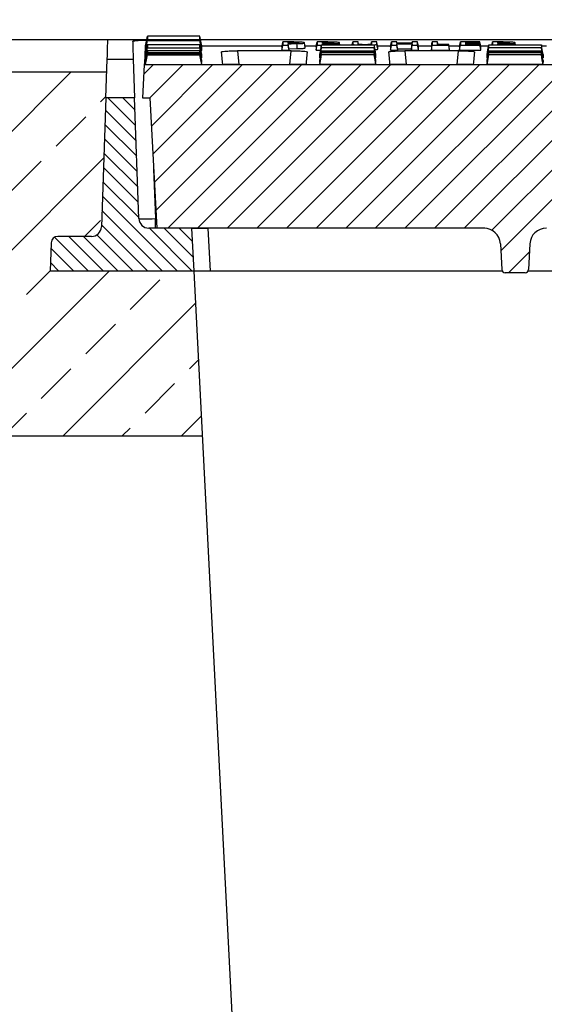
# Model space of a CAD drawing. Units: millimetres. Extents: x -3869 to -976, y 29463 to 31661.
# Drawn here: x -2121 to -1962, y 31155 to 31454 of the extents above; entities that cross this region are included whole.
import ezdxf

# ---------------------------------------------------------------- set-up
doc = ezdxf.new("R2010")
doc.units = ezdxf.units.MM
doc.layers.add('Bauteil', color=7, linetype='Continuous')
doc.layers.add('Bemaßung', color=7, linetype='Continuous')
doc.styles.add('Schlitzrinne Textstile', font='arial.ttf')
doc.dimstyles.new('Schlitzrinne Bemaßung', dxfattribs={"dimtxt": 35, "dimasz": 35, "dimexe": 20, "dimexo": 20, "dimgap": 0.09, "dimtad": 0, "dimtih": 1, "dimtoh": 1, "dimdec": 0, "dimlfac": 0.1, "dimzin": 0, "dimdsep": 46, "dimtxsty": 'Schlitzrinne Textstile', "dimblk": 'OBLIQUE', "dimblk1": 'OBLIQUE', "dimblk2": 'OBLIQUE', "dimcen": 0.09, "dimadec": 0, "dimazin": 0, "dimtfac": 1, "dimtdec": 4, "dimtofl": 0, "dimtmove": 0, "dimatfit": 3, "dimldrblk": 'OBLIQUE', "dimfxl": 1, "dimtolj": 1, "dimtzin": 0, "dimlwd": -1, "dimlwe": -1, "dimarcsym": 0})

# ---------------------------------------------------------------- blocks, each defined once
blk = doc.blocks.new('_Oblique')
at = {"color": 0, "linetype": 'ByBlock', "lineweight": -2}
blk.add_line((-0.5, -0.5), (0.5, 0.5), dxfattribs=at)
blk = doc.blocks.new('*D81')
at = {"layer": 'Bemaßung', "color": 0, "transparency": 16777216}
for p, q in [((-2343.95, 31457.52), (-2343.95, 31541.94)), ((-1343.95, 31457.52), (-1343.95, 31541.94)), ((-2343.95, 31521.94), (-1881, 31521.94)), ((-1343.95, 31521.94), (-1806.9, 31521.94))]:
    blk.add_line(p, q, dxfattribs=at)
at = {"layer": 'Defpoints', "color": 0, "transparency": 16777216}
for p in [(-1343.95, 31521.94), (-2343.95, 31437.52), (-1343.95, 31437.52)]:
    blk.add_point(p, dxfattribs=at)
at = {"layer": 'Bemaßung', "color": 0, "transparency": 16777216, "xscale": 35, "yscale": 35, "zscale": 35, "rotation": 180}
blk.add_blockref('_Oblique', (-2343.95, 31521.94), dxfattribs=at)
at = {"layer": 'Bemaßung', "color": 0, "transparency": 16777216, "xscale": 35, "yscale": 35, "zscale": 35}
blk.add_blockref('_Oblique', (-1343.95, 31521.94), dxfattribs=at)
at = {"layer": 'Bemaßung', "color": 0, "transparency": 16777216, "insert": (-1843.95, 31521.94), "char_height": 35, "attachment_point": 5, "style": 'Schlitzrinne Textstile'}
blk.add_mtext('\\A1;100', dxfattribs=at)

msp = doc.modelspace()

# ---------------------------------------------------------------- hatches: boundary and pattern name
at = {"layer": 'Bauteil', "linetype": 'Continuous'}
h = msp.add_hatch(dxfattribs=at)
h.set_pattern_fill('ANSI33', color=256, scale=4, style=0)
h.set_pattern_definition([(45, (-5742.178, 29022.056), (-17.96051, 17.96051), []), (45, (-5724.218, 29022.056), (-17.96051, 17.96051), [12.7, -6.35])])
h.paths.add_polyline_path([(-1343.95, 31327.52), (-1343.95, 31375.17), (-1343.95, 31437.8), (-1593.62, 31437.8), (-1591.98, 31390.91), (-1591.98, 31390.91, 0.404026), (-1588.98, 31388.02), (-1588.98, 31388.02), (-1578.76, 31388.02), (-1578.76, 31388.02, -0.404026), (-1576.76, 31386.09), (-1576.76, 31386.09), (-1576.46, 31377.52), (-1619.96, 31377.52), (-1622.42, 31327.52)])
h.paths.add_polyline_path([(-1343.95, 31375.17), (-1343.95, 31327.52), (-1324.95, 31327.52), (-1324.95, 31367.32), (-1324.95, 31372.52)])
h.paths.add_polyline_path([(-1298.95, 31327.52), (-1298.95, 31362.52), (-1324.95, 31367.32), (-1324.95, 31327.52)])
h.paths.add_polyline_path([(-2298.95, 31372.52), (-2298.95, 31327.52), (-2065.5, 31327.63), (-2067.95, 31377.52), (-2067.96, 31377.52), (-2111.46, 31377.52), (-2111.16, 31386.09), (-2111.16, 31386.09, -0.404026), (-2109.16, 31388.02), (-2109.16, 31388.02), (-2098.93, 31388.02), (-2098.93, 31388.02, 0.404025), (-2095.93, 31390.91), (-2095.93, 31390.91), (-2094.3, 31437.8), (-2343.95, 31437.52), (-2343.95, 31380.02)])
at = {"layer": 'Bauteil', "linetype": 'Continuous', "lineweight": 18}
h = msp.add_hatch(dxfattribs=at)
h.set_pattern_fill('ANSI31', color=0, scale=2, style=0)
h.set_pattern_definition([(45, (-4687.3597, 28365.8756), (-4.490128, 4.490128), [])])
edge = h.paths.add_edge_path(flags=0)
edge.add_arc((-1771.04, 31378.02), 1, 183, 270)
edge.add_line((-1771.04, 31377.02), (-1764.94, 31377.02))
edge.add_arc((-1764.94, 31378.02), 1, 270, 357)
edge.add_line((-1763.94, 31377.97), (-1763.53, 31385.79))
edge.add_arc((-1758.54, 31385.53), 5, 90, 177, ccw=False)
edge.add_line((-1758.54, 31390.53), (-1726.79, 31390.53))
edge.add_arc((-1726.79, 31385.53), 5, 3, 90, ccw=False)
edge.add_line((-1721.8, 31385.79), (-1721.39, 31377.97))
edge.add_arc((-1720.39, 31378.02), 1, 183, 270)
edge.add_line((-1720.39, 31377.02), (-1714.29, 31377.02))
edge.add_arc((-1714.29, 31378.02), 1, 270, 357)
edge.add_line((-1713.29, 31377.97), (-1712.88, 31385.79))
edge.add_arc((-1707.89, 31385.53), 5, 90, 177, ccw=False)
edge.add_line((-1707.89, 31390.53), (-1608.76, 31390.53))
edge.add_line((-1608.76, 31390.53), (-1606.69, 31430.02))
edge.add_line((-1606.69, 31430.02), (-1604.46, 31430.02))
edge.add_line((-1604.46, 31430.02), (-1604.98, 31440.02))
edge.add_line((-1604.98, 31440.02), (-2082.93, 31440.02))
edge.add_line((-2082.93, 31440.02), (-2083.46, 31430.02))
edge.add_line((-2083.46, 31430.02), (-2081.23, 31430.02))
edge.add_line((-2081.23, 31430.02), (-2079.16, 31390.53))
edge.add_line((-2079.16, 31390.53), (-1980.03, 31390.53))
edge.add_arc((-1980.03, 31385.53), 5, 3, 90, ccw=False)
edge.add_line((-1975.03, 31385.79), (-1974.62, 31377.97))
edge.add_arc((-1973.62, 31378.02), 1, 183, 270)
edge.add_line((-1973.62, 31377.02), (-1967.52, 31377.02))
edge.add_arc((-1967.52, 31378.02), 1, 270, 357)
edge.add_line((-1966.52, 31377.97), (-1966.11, 31385.79))
edge.add_arc((-1961.12, 31385.53), 5, 90, 177, ccw=False)
edge.add_line((-1961.12, 31390.53), (-1929.38, 31390.53))
edge.add_arc((-1929.38, 31385.53), 5, 3, 90, ccw=False)
edge.add_line((-1924.38, 31385.79), (-1923.97, 31377.97))
edge.add_arc((-1922.97, 31378.02), 1, 183, 270)
edge.add_line((-1922.97, 31377.02), (-1916.87, 31377.02))
edge.add_arc((-1916.87, 31378.02), 1, 270, 357)
edge.add_line((-1915.87, 31377.97), (-1915.46, 31385.79))
edge.add_arc((-1910.47, 31385.53), 5, 90, 177, ccw=False)
edge.add_line((-1910.47, 31390.53), (-1880.47, 31390.53))
edge.add_arc((-1880.47, 31385.53), 5, 3, 90, ccw=False)
edge.add_line((-1875.47, 31385.79), (-1874.33, 31363.97))
edge.add_arc((-1873.33, 31364.02), 1, 183, 270)
edge.add_line((-1873.33, 31363.02), (-1865.23, 31363.02))
edge.add_arc((-1865.23, 31364.02), 1, 270, 357)
edge.add_line((-1864.23, 31363.97), (-1863.09, 31385.79))
edge.add_arc((-1858.09, 31385.53), 5, 90, 177, ccw=False)
edge.add_line((-1858.09, 31390.53), (-1829.82, 31390.53))
edge.add_arc((-1829.82, 31385.53), 5, 3, 90, ccw=False)
edge.add_line((-1824.83, 31385.79), (-1823.68, 31363.97))
edge.add_arc((-1822.69, 31364.02), 1, 183, 270)
edge.add_line((-1822.69, 31363.02), (-1814.58, 31363.02))
edge.add_arc((-1814.58, 31364.02), 1, 270, 357)
edge.add_line((-1813.59, 31363.97), (-1812.44, 31385.79))
edge.add_arc((-1807.45, 31385.53), 5, 90, 177, ccw=False)
edge.add_line((-1807.45, 31390.53), (-1777.44, 31390.53))
edge.add_arc((-1777.44, 31385.53), 5, 3, 90, ccw=False)
edge.add_line((-1772.45, 31385.79), (-1772.04, 31377.97))
h = msp.add_hatch(dxfattribs=at)
h.set_pattern_fill('ANSI31', color=0, angle=90, style=0)
h.set_pattern_definition([(135, (-4687.3597, 28365.8756), (-2.245064, -2.245064), [])])
edge = h.paths.add_edge_path(flags=0)
edge.add_arc((-2109.16, 31386.02), 2, 90, 178)
edge.add_line((-2111.16, 31386.09), (-2111.46, 31377.52))
edge.add_line((-2111.46, 31377.52), (-2067.96, 31377.52))
edge.add_line((-2067.96, 31377.52), (-2068.64, 31390.52))
edge.add_line((-2068.64, 31390.52), (-2081.57, 31390.52))
edge.add_arc((-2081.57, 31393.52), 3, 182, 270, ccw=False)
edge.add_line((-2084.57, 31393.41), (-2085.85, 31430.02))
edge.add_line((-2085.85, 31430.02), (-2094.57, 31430.02))
edge.add_line((-2094.57, 31430.02), (-2095.93, 31390.91))
edge.add_arc((-2098.93, 31391.02), 3, 270, 358, ccw=False)
edge.add_line((-2098.93, 31388.02), (-2109.16, 31388.02))

# ---------------------------------------------------------------- linework, layer by layer
at = {"layer": 'Bauteil'}
for p, q in [((-1353.95, 31447.52), (-2333.95, 31447.52)), ((-2094.3, 31437.8), (-2343.95, 31437.8)), ((-2067.96, 31377.52), (-2049.93, 31027.52)), ((-2065.49, 31327.52), (-2298.95, 31327.52))]:
    msp.add_line(p, q, dxfattribs=at)
at = {"layer": 'Bauteil', "color": 0, "linetype": 'Continuous', "lineweight": 25}
for p, q in [((-2082.21, 31447.52), (-2093.96, 31447.52)), ((-2082.53, 31444.35), (-2082, 31447.39)), ((-1877.46, 31447.52), (-2065.85, 31447.52)), ((-2038.39, 31446.53), (-2038.39, 31446.78)), ((-2036.76, 31446.55), (-2036.74, 31446.76)), ((-2018.16, 31446.91), (-2019.78, 31446.91)), ((-2018.03, 31446.2), (-2018.16, 31446.91)), ((-2014.22, 31446.2), (-2014.09, 31446.91)), ((-2008.31, 31445.44), (-2008.05, 31446.91)), ((-2006.35, 31446.53), (-2006.42, 31446.91)), ((-2001.81, 31446.53), (-2001.74, 31446.91)), ((-1995.96, 31445.44), (-1995.69, 31446.91)), ((-1987.45, 31445.44), (-1987.18, 31446.91)), ((-1985.52, 31446.54), (-1985.56, 31446.78)), ((-2082.63, 31445.75), (-2082.53, 31445.75)), ((-2082.53, 31445.73), (-2082.53, 31444.35)), ((-2082.53, 31444.35), (-2082.31, 31444.35)), ((-2082.53, 31441.26), (-2082, 31444.24)), ((-2065.76, 31444.35), (-2065.53, 31444.35)), ((-2065.54, 31445.75), (-2041.16, 31445.75)), ((-2065.53, 31444.35), (-2065.53, 31445.73)), ((-2038.42, 31444.25), (-2054.64, 31444.25)), ((-2054.64, 31444.25), (-2054.27, 31440.06)), ((-2041.22, 31445.44), (-2041.22, 31444.47)), ((-2041.22, 31444.47), (-2039.06, 31444.47)), ((-2039.06, 31444.88), (-2036.62, 31444.89)), ((-2039.06, 31444.47), (-2039.06, 31444.88)), ((-2038.79, 31440.06), (-2038.42, 31444.25)), ((-2034.25, 31445.75), (-2030.81, 31445.75)), ((-2030.86, 31445.44), (-2030.86, 31444.47)), ((-2030.86, 31444.47), (-2029.48, 31444.47)), ((-2030.6, 31445.99), (-2029.21, 31445.99)), ((-2028.91, 31446.05), (-2028.97, 31446.4)), ((-2027.85, 31446.05), (-2027.82, 31446.4)), ((-2023.64, 31446.05), (-2023.74, 31446.65)), ((-2019.84, 31446.05), (-2019.78, 31446.35)), ((-2012.26, 31445.75), (-2008.25, 31445.75)), ((-2012.2, 31444.85), (-2012.2, 31445.44)), ((-2008.31, 31445.44), (-2008.31, 31444.47)), ((-2008.31, 31444.47), (-2006.16, 31444.47)), ((-2006.16, 31444.47), (-2006.16, 31444.88)), ((-2006.16, 31444.88), (-2002, 31444.88)), ((-1987.78, 31444.25), (-2004, 31444.25)), ((-2004, 31444.25), (-2003.63, 31440.06)), ((-2002, 31444.47), (-2001.74, 31445.99)), ((-2002, 31444.88), (-2002, 31444.47)), ((-2002, 31444.47), (-1999.85, 31444.47)), ((-1999.9, 31445.75), (-1995.9, 31445.75)), ((-1999.85, 31444.47), (-1999.85, 31445.44)), ((-1995.96, 31445.44), (-1995.96, 31444.47)), ((-1995.96, 31444.47), (-1990.42, 31444.47)), ((-1990.42, 31444.64), (-1990.68, 31446.12)), ((-1990.62, 31445.75), (-1987.39, 31445.75)), ((-1990.42, 31444.47), (-1990.42, 31444.64)), ((-1988.15, 31440.06), (-1987.78, 31444.25)), ((-1987.45, 31445.44), (-1987.45, 31444.47)), ((-1987.45, 31444.47), (-1980.99, 31444.47)), ((-1985.51, 31446.12), (-1985.56, 31446.41)), ((-1980.99, 31445.07), (-1981.25, 31446.54)), ((-1980.99, 31444.89), (-1981.25, 31446.41)), ((-1981.04, 31445.75), (-1978.6, 31445.75)), ((-1980.99, 31445.26), (-1980.99, 31445.44)), ((-1980.99, 31444.89), (-1980.99, 31445.07)), ((-1980.99, 31444.47), (-1980.99, 31444.64)), ((-1975.76, 31446.05), (-1975.82, 31446.4)), ((-1974.7, 31446.05), (-1974.66, 31446.4)), ((-1970.48, 31446.05), (-1970.59, 31446.65)), ((-1962.55, 31445.75), (-1961.1, 31445.75)), ((-2094.57, 31430.02), (-2094.16, 31441.75)), ((-2094.16, 31441.75), (-2086.26, 31441.75)), ((-2086.26, 31441.75), (-2085.85, 31430.02)), ((-2082.53, 31443.08), (-2082.53, 31442.1)), ((-2082.53, 31441.26), (-2082.53, 31440.67)), ((-2065.53, 31442.1), (-2065.53, 31443.08)), ((-2065.53, 31440.67), (-2065.53, 31441.26)), ((-2029.73, 31440.67), (-2029.2, 31443.68)), ((-2029.73, 31443.02), (-2029.73, 31443.08)), ((-2029.73, 31440.05), (-2029.2, 31443.05)), ((-2029.73, 31442.15), (-2029.73, 31443.02)), ((-2029.73, 31442.1), (-2029.73, 31442.15)), ((-2029.73, 31441.22), (-2029.73, 31441.26)), ((-2029.73, 31440.69), (-2029.73, 31441.22)), ((-2012.73, 31443.02), (-2012.73, 31443.08)), ((-2012.73, 31442.15), (-2012.73, 31443.02)), ((-2012.73, 31442.1), (-2012.73, 31442.15)), ((-2012.73, 31441.22), (-2012.73, 31441.26)), ((-2012.73, 31440.69), (-2012.73, 31441.22)), ((-1979.08, 31440.67), (-1978.55, 31443.68)), ((-1979.08, 31442.1), (-1979.08, 31443.08)), ((-1979.08, 31440.05), (-1978.55, 31443.05)), ((-1979.08, 31440.67), (-1979.08, 31441.26)), ((-1962.08, 31443.08), (-1962.08, 31442.1)), ((-1962.08, 31441.26), (-1962.08, 31440.67)), ((-2082.93, 31440.02), (-2083.46, 31430.02)), ((-1604.98, 31440.02), (-2082.93, 31440.02)), ((-2082.53, 31440.24), (-2082.53, 31440.05)), ((-2082.53, 31440.05), (-2065.53, 31440.05)), ((-2065.53, 31440.05), (-2065.53, 31440.24)), ((-2054.27, 31440.06), (-2038.79, 31440.06)), ((-2029.73, 31440.67), (-2029.73, 31440.69)), ((-2029.73, 31440.23), (-2029.73, 31440.24)), ((-2029.73, 31440.05), (-2029.73, 31440.23)), ((-2029.73, 31440.05), (-2029.73, 31440.05)), ((-2026.65, 31440.05), (-2029.73, 31440.05)), ((-2015.8, 31440.05), (-2026.65, 31440.05)), ((-2012.73, 31440.05), (-2015.8, 31440.05)), ((-2012.73, 31440.67), (-2012.73, 31440.69)), ((-2012.73, 31440.23), (-2012.73, 31440.24)), ((-2012.73, 31440.05), (-2012.73, 31440.23)), ((-2012.73, 31440.05), (-2012.73, 31440.05)), ((-2003.63, 31440.06), (-1988.15, 31440.06)), ((-1979.08, 31440.05), (-1979.08, 31440.24)), ((-1962.08, 31440.05), (-1979.08, 31440.05)), ((-1962.08, 31440.24), (-1962.08, 31440.05)), ((-2094.57, 31430.02), (-2095.93, 31390.91)), ((-2085.85, 31430.02), (-2094.57, 31430.02)), ((-2084.57, 31393.41), (-2085.85, 31430.02)), ((-2083.46, 31430.02), (-2081.23, 31430.02)), ((-2081.23, 31430.02), (-2079.16, 31390.53)), ((-2080.09, 31408.43), (-2079.57, 31393.41)), ((-2079.57, 31390.52), (-2079.57, 31393.41)), ((-2079.57, 31393.41), (-2079.31, 31393.41)), ((-2068.64, 31390.52), (-2081.57, 31390.52)), ((-1980.03, 31390.53), (-2079.16, 31390.53)), ((-2068.64, 31390.52), (-2067.96, 31377.52)), ((-2068.64, 31390.52), (-2063.65, 31390.52)), ((-2063.65, 31390.52), (-2062.96, 31377.52)), ((-1979.74, 31390.52), (-2063.65, 31390.52)), ((-2098.93, 31388.02), (-2109.16, 31388.02)), ((-2111.16, 31386.09), (-2111.46, 31377.52)), ((-1975.03, 31385.79), (-1974.62, 31377.97)), ((-1966.11, 31385.79), (-1966.52, 31377.97)), ((-2067.96, 31377.52), (-2111.46, 31377.52)), ((-2062.96, 31377.52), (-2067.96, 31377.52)), ((-1974.49, 31377.52), (-2062.96, 31377.52)), ((-1967.52, 31377.02), (-1973.62, 31377.02)), ((-1923.84, 31377.52), (-1966.66, 31377.52))]:
    msp.add_line(p, q, dxfattribs=at)
at = {"layer": 'Bauteil', "color": 0, "linetype": 'Continuous', "lineweight": 25, "flags": 128}
for points in [[(-2094.16, 31441.75), (-2094.12, 31442.81), (-2094.05, 31444.74), (-2093.96, 31447.52)], [(-2086.44, 31447.08), (-2086.35, 31444.52), (-2086.29, 31442.74), (-2086.26, 31441.75)], [(-2082.53, 31445.73), (-2082.27, 31447.2), (-2082, 31448.68)], [(-2065.53, 31445.73), (-2065.8, 31447.2), (-2066.06, 31448.68)], [(-2065.53, 31444.35), (-2065.8, 31445.87), (-2066.06, 31447.39)], [(-2041.22, 31445.44), (-2041.09, 31446.17), (-2040.95, 31446.91)], [(-2038.82, 31446.91), (-2039.74, 31446.91), (-2040.35, 31446.91), (-2040.95, 31446.91)], [(-2038.39, 31446.78), (-2038.69, 31446.78), (-2039.14, 31446.78), (-2039.33, 31446.78)], [(-2030.86, 31445.44), (-2030.73, 31446.17), (-2030.6, 31446.91)], [(-2028.36, 31446.91), (-2029.28, 31446.91), (-2029.94, 31446.91), (-2030.6, 31446.91)], [(-2027.97, 31446.78), (-2028.29, 31446.78), (-2028.77, 31446.78), (-2028.97, 31446.78)], [(-2028.93, 31446.53), (-2028.96, 31446.68), (-2028.97, 31446.78)], [(-2027.97, 31446.53), (-2027.97, 31446.7), (-2027.97, 31446.78)], [(-2019.94, 31446.05), (-2019.92, 31446.17), (-2019.78, 31446.91)], [(-2012.47, 31446.91), (-2013.28, 31446.91), (-2014.09, 31446.91)], [(-2012.2, 31445.44), (-2012.33, 31446.17), (-2012.47, 31446.91)], [(-2006.42, 31446.91), (-2007.23, 31446.91), (-2008.05, 31446.91)], [(-2000.11, 31446.91), (-2000.93, 31446.91), (-2001.74, 31446.91)], [(-1999.85, 31445.44), (-1999.98, 31446.17), (-2000.11, 31446.91)], [(-1994.07, 31446.91), (-1994.88, 31446.91), (-1995.69, 31446.91)], [(-1981.25, 31446.91), (-1983.11, 31446.91), (-1985.14, 31446.91), (-1987.18, 31446.91)], [(-1985.56, 31446.78), (-1983.7, 31446.78), (-1982.48, 31446.78), (-1981.25, 31446.78)], [(-1980.99, 31445.44), (-1981.12, 31446.17), (-1981.25, 31446.91)], [(-1980.99, 31445.26), (-1981.12, 31446.02), (-1981.25, 31446.78)], [(-1977.6, 31446.05), (-1977.58, 31446.17), (-1977.45, 31446.91)], [(-1975.2, 31446.91), (-1976.13, 31446.91), (-1976.79, 31446.91), (-1977.45, 31446.91)], [(-1974.82, 31446.78), (-1975.13, 31446.78), (-1975.61, 31446.78), (-1975.82, 31446.78)], [(-1975.78, 31446.53), (-1975.8, 31446.68), (-1975.82, 31446.78)], [(-1974.82, 31446.53), (-1974.82, 31446.7), (-1974.82, 31446.78)], [(-2082.63, 31445.75), (-2082.8, 31442.57), (-2082.9, 31440.66), (-2082.93, 31440.02)], [(-2082.53, 31443.08), (-2082.27, 31444.57), (-2082, 31446.05)], [(-2082.53, 31442.1), (-2082.27, 31443.61), (-2082, 31445.13)], [(-2065.53, 31443.08), (-2065.8, 31444.57), (-2066.06, 31446.05)], [(-2065.53, 31442.1), (-2065.8, 31443.61), (-2066.06, 31445.13)], [(-2065.53, 31441.26), (-2065.8, 31442.75), (-2066.06, 31444.24)], [(-2059.59, 31443.89), (-2059.42, 31442), (-2059.31, 31440.74), (-2059.26, 31440.1)], [(-2041.22, 31444.47), (-2041.08, 31445.23), (-2040.95, 31445.99)], [(-2039.33, 31446.53), (-2038.94, 31446.53), (-2038.62, 31446.53), (-2038.3, 31446.53)], [(-2039.06, 31444.88), (-2039.2, 31445.64), (-2039.33, 31446.4)], [(-2039.06, 31444.47), (-2039.2, 31445.23), (-2039.33, 31445.99)], [(-2036.62, 31444.89), (-2036.64, 31445.36), (-2036.66, 31445.82), (-2036.68, 31446.42)], [(-2034.14, 31445.15), (-2034.27, 31445.9), (-2034.41, 31446.65)], [(-2033.81, 31440.1), (-2033.75, 31440.74), (-2033.64, 31442), (-2033.47, 31443.89)], [(-2030.86, 31444.47), (-2030.73, 31445.23), (-2030.6, 31445.99)], [(-2029.73, 31443.08), (-2029.46, 31444.57), (-2029.2, 31446.05)], [(-2029.73, 31442.1), (-2029.46, 31443.61), (-2029.2, 31445.13)], [(-2029.73, 31441.26), (-2029.46, 31442.75), (-2029.2, 31444.24)], [(-2028.97, 31446.53), (-2028.55, 31446.53), (-2028.2, 31446.53), (-2027.87, 31446.53)], [(-2028.97, 31446.4), (-2028.61, 31446.4), (-2028.41, 31446.4), (-2028.21, 31446.4), (-2028.01, 31446.4), (-2027.82, 31446.4)], [(-2012.73, 31443.08), (-2012.99, 31444.57), (-2013.26, 31446.05)], [(-2012.73, 31442.1), (-2012.99, 31443.61), (-2013.26, 31445.13)], [(-2012.73, 31441.26), (-2012.99, 31442.75), (-2013.26, 31444.24)], [(-2012.2, 31444.85), (-2012.33, 31445.6), (-2012.47, 31446.35)], [(-2008.94, 31443.89), (-2008.78, 31442), (-2008.67, 31440.74), (-2008.61, 31440.1)], [(-2008.31, 31444.47), (-2008.18, 31445.23), (-2008.05, 31445.99)], [(-2008.05, 31445.99), (-2007.23, 31445.99), (-2006.42, 31445.99)], [(-2001.74, 31446.53), (-2003.59, 31446.53), (-2005.01, 31446.53), (-2006.42, 31446.53)], [(-2006.16, 31444.88), (-2006.29, 31445.64), (-2006.42, 31446.4)], [(-2006.42, 31446.4), (-2004.57, 31446.4), (-2003.15, 31446.4), (-2001.74, 31446.4)], [(-2006.16, 31444.47), (-2006.29, 31445.23), (-2006.42, 31445.99)], [(-2002, 31444.88), (-2001.87, 31445.64), (-2001.74, 31446.4)], [(-2001.74, 31445.99), (-2000.93, 31445.99), (-2000.11, 31445.99)], [(-1999.85, 31444.47), (-1999.98, 31445.23), (-2000.11, 31445.99)], [(-1995.96, 31444.47), (-1995.82, 31445.23), (-1995.69, 31445.99)], [(-1995.69, 31445.99), (-1993.84, 31445.99), (-1992.26, 31445.99), (-1990.68, 31445.99)], [(-1990.68, 31446.12), (-1991.61, 31446.12), (-1992.54, 31446.12), (-1994.07, 31446.12)], [(-1990.42, 31444.47), (-1990.55, 31445.23), (-1990.68, 31445.99)], [(-1987.45, 31444.47), (-1987.32, 31445.23), (-1987.18, 31445.99)], [(-1987.18, 31445.99), (-1985.33, 31445.99), (-1983.29, 31445.99), (-1981.25, 31445.99)], [(-1981.25, 31446.54), (-1983.11, 31446.54), (-1984.33, 31446.54), (-1985.56, 31446.54)], [(-1985.56, 31446.41), (-1983.7, 31446.41), (-1982.48, 31446.41), (-1981.25, 31446.41)], [(-1981.25, 31446.12), (-1983.11, 31446.12), (-1984.33, 31446.12), (-1985.56, 31446.12)], [(-1983.16, 31440.1), (-1983.11, 31440.74), (-1983, 31442), (-1982.83, 31443.89)], [(-1980.99, 31444.64), (-1981.12, 31445.38), (-1981.25, 31446.12)], [(-1980.99, 31444.47), (-1981.12, 31445.23), (-1981.25, 31445.99)], [(-1979.08, 31443.08), (-1978.81, 31444.57), (-1978.55, 31446.05)], [(-1979.08, 31442.1), (-1978.81, 31443.61), (-1978.55, 31445.13)], [(-1979.08, 31441.26), (-1978.81, 31442.75), (-1978.55, 31444.24)], [(-1975.82, 31446.53), (-1975.4, 31446.53), (-1975.05, 31446.53), (-1974.71, 31446.53)], [(-1975.82, 31446.4), (-1975.46, 31446.4), (-1975.26, 31446.4), (-1975.06, 31446.4), (-1974.86, 31446.4), (-1974.66, 31446.4)], [(-1962.08, 31443.08), (-1962.34, 31444.57), (-1962.61, 31446.05)], [(-1962.08, 31442.1), (-1962.34, 31443.61), (-1962.61, 31445.13)], [(-1962.08, 31441.26), (-1962.34, 31442.75), (-1962.61, 31444.24)], [(-2082.53, 31440.67), (-2082.27, 31442.17), (-2082, 31443.68)], [(-2082.53, 31440.24), (-2082.27, 31441.74), (-2082, 31443.23)], [(-2082.53, 31440.05), (-2082.27, 31441.55), (-2082, 31443.05)], [(-2065.53, 31440.67), (-2065.8, 31442.17), (-2066.06, 31443.68)], [(-2065.53, 31440.24), (-2065.8, 31441.74), (-2066.06, 31443.23)], [(-2065.53, 31440.05), (-2065.8, 31441.55), (-2066.06, 31443.05)], [(-2029.73, 31440.24), (-2029.46, 31441.74), (-2029.2, 31443.23)], [(-2012.73, 31440.67), (-2012.99, 31442.17), (-2013.26, 31443.68)], [(-2012.73, 31440.24), (-2012.99, 31441.74), (-2013.26, 31443.23)], [(-2012.73, 31440.05), (-2012.99, 31441.55), (-2013.26, 31443.05)], [(-1979.08, 31440.24), (-1978.81, 31441.74), (-1978.55, 31443.23)], [(-1962.08, 31440.67), (-1962.34, 31442.17), (-1962.61, 31443.68)], [(-1962.08, 31440.24), (-1962.34, 31441.74), (-1962.61, 31443.23)], [(-1962.08, 31440.05), (-1962.34, 31441.55), (-1962.61, 31443.05)]]:
    msp.add_lwpolyline(points, dxfattribs=at)
at = {"layer": 'Bauteil', "color": 0, "linetype": 'Continuous', "lineweight": 25}
for centre, radius, start, end in [((-2081.57, 31393.52), 3, 182, 270), ((-2098.93, 31391.02), 3, 270, 358), ((-1980.03, 31385.53), 5, 3, 90), ((-1961.12, 31385.53), 5, 90, 177), ((-2109.16, 31386.02), 2, 90, 178), ((-1973.62, 31378.02), 1, 183, 270), ((-1967.52, 31378.02), 1, 270, 357)]:
    msp.add_arc(centre, radius, start, end, dxfattribs=at)
msp.add_ellipse((-2079.57, 31393.52), major_axis=(5, 0.1), ratio=0.020923, start_param=3.141885, end_param=4.711463, dxfattribs=at)
for points, knots in [([(-2086.44, 31447.08), (-2086.39, 31447.13), (-2086.28, 31447.23), (-2085.42, 31447.36), (-2084.14, 31447.46), (-2082.99, 31447.51), (-2082.32, 31447.51), (-2082.21, 31447.51)], [0, 0, 0, 0, 0.2395258, 0.4790999, 0.7174013, 0.9539019, 1, 1, 1, 1]), ([(-2082, 31448.68), (-2082, 31448.48), (-2082, 31448.16), (-2082, 31447.73), (-2082, 31447.51), (-2082, 31447.39)], [0, 0, 0, 0, 0.441405, 0.720701, 1, 1, 1, 1]), ([(-2066.06, 31448.68), (-2068.52, 31448.68), (-2072.4, 31448.68), (-2077.72, 31448.68), (-2080.57, 31448.68), (-2082, 31448.68)], [0, 0, 0, 0, 0.462072, 0.731036, 1, 1, 1, 1]), ([(-2082, 31447.39), (-2079.55, 31447.39), (-2075.66, 31447.39), (-2070.35, 31447.39), (-2067.49, 31447.39), (-2066.06, 31447.39)], [0, 0, 0, 0, 0.462071, 0.731036, 1, 1, 1, 1]), ([(-2066.06, 31447.39), (-2066.06, 31447.57), (-2066.06, 31447.87), (-2066.06, 31448.3), (-2066.06, 31448.56), (-2066.06, 31448.68)], [0, 0, 0, 0, 0.441405, 0.720701, 1, 1, 1, 1]), ([(-2040.95, 31446.91), (-2040.95, 31446.8), (-2040.95, 31446.58), (-2040.95, 31446.27), (-2040.95, 31446.09), (-2040.95, 31445.99)], [0, 0, 0, 0, 0.366557, 0.683278, 1, 1, 1, 1]), ([(-2039.33, 31446.78), (-2039.33, 31446.76), (-2039.33, 31446.72), (-2039.33, 31446.64), (-2039.33, 31446.57), (-2039.33, 31446.53)], [0, 0, 0, 0, 0.202158, 0.500021, 1, 1, 1, 1]), ([(-2039.29, 31446.53), (-2039.29, 31446.55), (-2039.3, 31446.63), (-2039.32, 31446.71), (-2039.33, 31446.78)], [0, 0, 0, 0, 0.158007, 1, 1, 1, 1]), ([(-2034.41, 31446.65), (-2034.44, 31446.69), (-2034.5, 31446.75), (-2035.03, 31446.82), (-2035.69, 31446.87), (-2036.96, 31446.91), (-2038.03, 31446.91), (-2038.82, 31446.91)], [0, 0, 0, 0, 0.214989, 0.351784, 0.488409, 0.627722, 1, 1, 1, 1]), ([(-2036.74, 31446.76), (-2036.9, 31446.76), (-2037.24, 31446.77), (-2037.79, 31446.78), (-2038.19, 31446.78), (-2038.39, 31446.78)], [0, 0, 0, 0, 0.29823, 0.64491, 1, 1, 1, 1]), ([(-2036.03, 31446.65), (-2036.04, 31446.66), (-2036.07, 31446.69), (-2036.21, 31446.72), (-2036.47, 31446.74), (-2036.66, 31446.75), (-2036.74, 31446.76)], [0, 0, 0, 0, 0.286583, 0.540955, 0.796475, 1, 1, 1, 1]), ([(-2030.6, 31446.91), (-2030.6, 31446.8), (-2030.6, 31446.58), (-2030.6, 31446.27), (-2030.6, 31446.09), (-2030.6, 31445.99)], [0, 0, 0, 0, 0.366558, 0.683279, 1, 1, 1, 1]), ([(-2028.97, 31446.78), (-2028.97, 31446.76), (-2028.97, 31446.72), (-2028.97, 31446.64), (-2028.97, 31446.57), (-2028.97, 31446.53)], [0, 0, 0, 0, 0.202159, 0.500024, 1, 1, 1, 1]), ([(-2023.74, 31446.65), (-2023.78, 31446.69), (-2023.84, 31446.75), (-2024.43, 31446.83), (-2025.23, 31446.88), (-2026.6, 31446.91), (-2027.66, 31446.91), (-2028.36, 31446.91)], [0, 0, 0, 0, 0.197553, 0.348872, 0.500544, 0.675189, 1, 1, 1, 1]), ([(-2025.36, 31446.66), (-2025.4, 31446.67), (-2025.47, 31446.7), (-2025.71, 31446.73), (-2026.1, 31446.76), (-2026.64, 31446.77), (-2027.3, 31446.78), (-2027.75, 31446.78), (-2027.97, 31446.78)], [0, 0, 0, 0, 0.17328, 0.296023, 0.418824, 0.597966, 0.801634, 1, 1, 1, 1]), ([(-2019.78, 31446.91), (-2019.78, 31446.82), (-2019.78, 31446.63), (-2019.78, 31446.44), (-2019.78, 31446.35)], [0, 0, 0, 0, 0.499998, 1, 1, 1, 1]), ([(-2018.16, 31446.3), (-2018.16, 31446.4), (-2018.16, 31446.6), (-2018.16, 31446.81), (-2018.16, 31446.91)], [0, 0, 0, 0, 0.4999981, 1, 1, 1, 1]), ([(-2014.09, 31446.91), (-2014.09, 31446.81), (-2014.09, 31446.61), (-2014.09, 31446.42), (-2014.09, 31446.32)], [0, 0, 0, 0, 0.499999, 1, 1, 1, 1]), ([(-2012.47, 31446.35), (-2012.47, 31446.44), (-2012.47, 31446.63), (-2012.47, 31446.82), (-2012.47, 31446.91)], [0, 0, 0, 0, 0.5, 1, 1, 1, 1]), ([(-2008.05, 31446.91), (-2008.05, 31446.8), (-2008.05, 31446.58), (-2008.05, 31446.27), (-2008.05, 31446.09), (-2008.05, 31445.99)], [0, 0, 0, 0, 0.366559, 0.683279, 1, 1, 1, 1]), ([(-2006.42, 31446.53), (-2006.42, 31446.57), (-2006.42, 31446.65), (-2006.42, 31446.77), (-2006.42, 31446.86), (-2006.42, 31446.91)], [0, 0, 0, 0, 0.301792, 0.603583, 1, 1, 1, 1]), ([(-2001.74, 31446.91), (-2001.74, 31446.87), (-2001.74, 31446.8), (-2001.74, 31446.67), (-2001.74, 31446.58), (-2001.74, 31446.53)], [0, 0, 0, 0, 0.301791, 0.603584, 1, 1, 1, 1]), ([(-2000.11, 31445.99), (-2000.11, 31446.1), (-2000.11, 31446.3), (-2000.11, 31446.61), (-2000.11, 31446.81), (-2000.11, 31446.91)], [0, 0, 0, 0, 0.366558, 0.683278, 1, 1, 1, 1]), ([(-1995.69, 31446.91), (-1995.69, 31446.8), (-1995.69, 31446.58), (-1995.69, 31446.27), (-1995.69, 31446.09), (-1995.69, 31445.99)], [0, 0, 0, 0, 0.3665585, 0.6832788, 1, 1, 1, 1]), ([(-1994.07, 31446.12), (-1994.07, 31446.22), (-1994.07, 31446.39), (-1994.07, 31446.66), (-1994.07, 31446.83), (-1994.07, 31446.91)], [0, 0, 0, 0, 0.385881, 0.692939, 1, 1, 1, 1]), ([(-1993.92, 31446.12), (-1993.93, 31446.14), (-1993.97, 31446.4), (-1994.02, 31446.67), (-1994.07, 31446.91)], [0, 0, 0, 0, 0.071687, 1, 1, 1, 1]), ([(-1987.18, 31446.91), (-1987.18, 31446.8), (-1987.18, 31446.58), (-1987.18, 31446.27), (-1987.18, 31446.09), (-1987.18, 31445.99)], [0, 0, 0, 0, 0.36656, 0.683279, 1, 1, 1, 1]), ([(-1985.56, 31446.54), (-1985.56, 31446.56), (-1985.56, 31446.59), (-1985.56, 31446.65), (-1985.56, 31446.71), (-1985.56, 31446.75), (-1985.56, 31446.78)], [0, 0, 0, 0, 0.203237, 0.406474, 0.703236, 1, 1, 1, 1]), ([(-1981.25, 31446.78), (-1981.25, 31446.79), (-1981.25, 31446.82), (-1981.25, 31446.87), (-1981.25, 31446.9), (-1981.25, 31446.91)], [0, 0, 0, 0, 0.331779, 0.66589, 1, 1, 1, 1]), ([(-1977.45, 31446.91), (-1977.45, 31446.8), (-1977.45, 31446.58), (-1977.45, 31446.29), (-1977.45, 31446.13), (-1977.45, 31446.05)], [0, 0, 0, 0, 0.392651, 0.731919, 1, 1, 1, 1]), ([(-1975.82, 31446.78), (-1975.82, 31446.76), (-1975.82, 31446.72), (-1975.82, 31446.64), (-1975.82, 31446.57), (-1975.82, 31446.53)], [0, 0, 0, 0, 0.202158, 0.500026, 1, 1, 1, 1]), ([(-1970.59, 31446.65), (-1970.63, 31446.69), (-1970.69, 31446.75), (-1971.27, 31446.83), (-1972.07, 31446.88), (-1973.44, 31446.91), (-1974.51, 31446.91), (-1975.2, 31446.91)], [0, 0, 0, 0, 0.1975531, 0.3488714, 0.5005444, 0.6751853, 1, 1, 1, 1]), ([(-1972.21, 31446.66), (-1972.25, 31446.67), (-1972.31, 31446.7), (-1972.56, 31446.73), (-1972.94, 31446.76), (-1973.49, 31446.77), (-1974.15, 31446.78), (-1974.6, 31446.78), (-1974.82, 31446.78)], [0, 0, 0, 0, 0.17328, 0.296023, 0.418824, 0.597961, 0.801635, 1, 1, 1, 1]), ([(-2082, 31446.05), (-2082, 31445.93), (-2082, 31445.7), (-2082, 31445.39), (-2082, 31445.22), (-2082, 31445.13)], [0, 0, 0, 0, 0.381349, 0.690673, 1, 1, 1, 1]), ([(-2066.06, 31446.05), (-2068.52, 31446.05), (-2072.4, 31446.05), (-2077.72, 31446.05), (-2080.57, 31446.05), (-2082, 31446.05)], [0, 0, 0, 0, 0.462069, 0.731034, 1, 1, 1, 1]), ([(-2082, 31445.13), (-2079.55, 31445.13), (-2075.66, 31445.13), (-2070.35, 31445.13), (-2067.49, 31445.13), (-2066.06, 31445.13)], [0, 0, 0, 0, 0.462068, 0.731034, 1, 1, 1, 1]), ([(-2082, 31444.24), (-2082, 31444.17), (-2082, 31444.03), (-2082, 31443.85), (-2082, 31443.74), (-2082, 31443.68)], [0, 0, 0, 0, 0.321232, 0.660614, 1, 1, 1, 1]), ([(-2066.06, 31444.24), (-2068.52, 31444.24), (-2072.4, 31444.24), (-2077.72, 31444.24), (-2080.57, 31444.24), (-2082, 31444.24)], [0, 0, 0, 0, 0.462069, 0.731035, 1, 1, 1, 1]), ([(-2066.06, 31445.13), (-2066.06, 31445.24), (-2066.06, 31445.44), (-2066.06, 31445.75), (-2066.06, 31445.95), (-2066.06, 31446.05)], [0, 0, 0, 0, 0.381349, 0.690673, 1, 1, 1, 1]), ([(-2066.06, 31443.68), (-2066.06, 31443.73), (-2066.06, 31443.84), (-2066.06, 31444.03), (-2066.06, 31444.17), (-2066.06, 31444.24)], [0, 0, 0, 0, 0.321232, 0.660614, 1, 1, 1, 1]), ([(-2059.59, 31443.89), (-2059.54, 31443.93), (-2059.43, 31444.01), (-2058.58, 31444.12), (-2057.31, 31444.2), (-2055.92, 31444.25), (-2055, 31444.25), (-2054.64, 31444.25)], [0, 0, 0, 0, 0.2170701, 0.4342414, 0.648878, 0.8609301, 1, 1, 1, 1]), ([(-2040.95, 31445.99), (-2040.68, 31445.99), (-2040.14, 31445.99), (-2039.6, 31445.99), (-2039.33, 31445.99)], [0, 0, 0, 0, 0.5, 1, 1, 1, 1]), ([(-2039.33, 31446.4), (-2039.01, 31446.4), (-2038.41, 31446.4), (-2037.53, 31446.41), (-2036.96, 31446.41), (-2036.68, 31446.42)], [0, 0, 0, 0, 0.35507, 0.676717, 1, 1, 1, 1]), ([(-2039.33, 31445.99), (-2039.33, 31446.03), (-2039.33, 31446.1), (-2039.33, 31446.24), (-2039.33, 31446.34), (-2039.33, 31446.4)], [0, 0, 0, 0, 0.272511, 0.545022, 1, 1, 1, 1]), ([(-2038.42, 31444.25), (-2037.87, 31444.25), (-2036.76, 31444.24), (-2035.28, 31444.18), (-2034.17, 31444.09), (-2033.56, 31443.98), (-2033.5, 31443.91), (-2033.47, 31443.89)], [0, 0, 0, 0, 0.2120837, 0.4242075, 0.6356141, 0.8481953, 1, 1, 1, 1]), ([(-2038.3, 31446.53), (-2037.97, 31446.53), (-2037.46, 31446.53), (-2036.8, 31446.55), (-2036.39, 31446.57), (-2036.1, 31446.61), (-2036.06, 31446.63), (-2036.03, 31446.65)], [0, 0, 0, 0, 0.321523, 0.491034, 0.661908, 0.789651, 1, 1, 1, 1]), ([(-2036.68, 31446.42), (-2036.3, 31446.43), (-2035.64, 31446.45), (-2034.9, 31446.5), (-2034.47, 31446.57), (-2034.43, 31446.63), (-2034.41, 31446.65)], [0, 0, 0, 0, 0.297937, 0.527522, 0.758132, 1, 1, 1, 1]), ([(-2036.62, 31444.89), (-2036.27, 31444.9), (-2035.59, 31444.92), (-2034.89, 31444.97), (-2034.48, 31445.02), (-2034.21, 31445.08), (-2034.17, 31445.12), (-2034.14, 31445.15)], [0, 0, 0, 0, 0.249339, 0.499446, 0.627562, 0.749837, 1, 1, 1, 1]), ([(-2029.2, 31445.13), (-2029.2, 31445.24), (-2029.2, 31445.44), (-2029.2, 31445.75), (-2029.2, 31445.95), (-2029.2, 31446.05)], [0, 0, 0, 0, 0.38135, 0.690673, 1, 1, 1, 1]), ([(-2029.2, 31446.05), (-2026.74, 31446.05), (-2022.86, 31446.05), (-2017.54, 31446.05), (-2014.68, 31446.05), (-2013.26, 31446.05)], [0, 0, 0, 0, 0.462173, 0.731087, 1, 1, 1, 1]), ([(-2013.26, 31445.13), (-2015.71, 31445.13), (-2019.6, 31445.13), (-2024.91, 31445.13), (-2027.77, 31445.13), (-2029.2, 31445.13)], [0, 0, 0, 0, 0.462173, 0.731086, 1, 1, 1, 1]), ([(-2029.2, 31443.68), (-2029.2, 31443.73), (-2029.2, 31443.84), (-2029.2, 31444.03), (-2029.2, 31444.17), (-2029.2, 31444.24)], [0, 0, 0, 0, 0.321236, 0.660616, 1, 1, 1, 1]), ([(-2029.2, 31444.24), (-2026.74, 31444.24), (-2022.86, 31444.24), (-2017.54, 31444.24), (-2014.68, 31444.24), (-2013.26, 31444.24)], [0, 0, 0, 0, 0.462171, 0.731086, 1, 1, 1, 1]), ([(-2028.97, 31446.05), (-2028.97, 31446.07), (-2028.97, 31446.12), (-2028.97, 31446.24), (-2028.97, 31446.34), (-2028.97, 31446.4)], [0, 0, 0, 0, 0.147245, 0.46668, 1, 1, 1, 1]), ([(-2027.87, 31446.53), (-2027.56, 31446.53), (-2026.98, 31446.53), (-2026.26, 31446.55), (-2025.81, 31446.57), (-2025.56, 31446.59), (-2025.41, 31446.62), (-2025.38, 31446.64), (-2025.36, 31446.66)], [0, 0, 0, 0, 0.281824, 0.52192, 0.645668, 0.748763, 0.851709, 1, 1, 1, 1]), ([(-2027.82, 31446.4), (-2027.6, 31446.37), (-2027.16, 31446.3), (-2026.49, 31446.19), (-2025.96, 31446.11), (-2025.65, 31446.07), (-2025.56, 31446.05)], [0, 0, 0, 0, 0.293427, 0.586856, 0.880284, 1, 1, 1, 1]), ([(-2026.07, 31446.41), (-2025.71, 31446.42), (-2025.07, 31446.44), (-2024.31, 31446.49), (-2023.82, 31446.56), (-2023.77, 31446.62), (-2023.74, 31446.65)], [0, 0, 0, 0, 0.286613, 0.49859, 0.710957, 1, 1, 1, 1]), ([(-2023.76, 31446.05), (-2024.08, 31446.1), (-2024.85, 31446.22), (-2025.62, 31446.34), (-2026.07, 31446.41)], [0, 0, 0, 0, 0.415605, 1, 1, 1, 1]), ([(-2019.78, 31446.35), (-2019.78, 31446.31), (-2019.77, 31446.24), (-2019.58, 31446.14), (-2019.19, 31446.08), (-2018.86, 31446.06), (-2018.78, 31446.05)], [0, 0, 0, 0, 0.339575, 0.676151, 0.920893, 1, 1, 1, 1]), ([(-2016.16, 31446.09), (-2016.43, 31446.09), (-2016.88, 31446.1), (-2017.45, 31446.12), (-2017.83, 31446.15), (-2018.15, 31446.21), (-2018.15, 31446.26), (-2018.16, 31446.3)], [0, 0, 0, 0, 0.2108971, 0.3578633, 0.5050172, 0.647923, 1, 1, 1, 1]), ([(-2014.09, 31446.32), (-2014.09, 31446.29), (-2014.09, 31446.24), (-2014.3, 31446.17), (-2014.68, 31446.13), (-2015.23, 31446.1), (-2015.75, 31446.1), (-2016.08, 31446.09), (-2016.16, 31446.09)], [0, 0, 0, 0, 0.316672, 0.467799, 0.620479, 0.756589, 0.942411, 1, 1, 1, 1]), ([(-2013.5, 31446.05), (-2013.33, 31446.06), (-2012.91, 31446.1), (-2012.43, 31446.2), (-2012.45, 31446.29), (-2012.47, 31446.35)], [0, 0, 0, 0, 0.176884, 0.435796, 1, 1, 1, 1]), ([(-2013.26, 31446.05), (-2013.26, 31445.93), (-2013.26, 31445.7), (-2013.26, 31445.39), (-2013.26, 31445.22), (-2013.26, 31445.13)], [0, 0, 0, 0, 0.38135, 0.690673, 1, 1, 1, 1]), ([(-2013.26, 31444.24), (-2013.26, 31444.17), (-2013.26, 31444.03), (-2013.26, 31443.85), (-2013.26, 31443.74), (-2013.26, 31443.68)], [0, 0, 0, 0, 0.321237, 0.660617, 1, 1, 1, 1]), ([(-2012.99, 31444.56), (-2012.97, 31444.56), (-2012.73, 31444.58), (-2012.44, 31444.63), (-2012.2, 31444.73), (-2012.2, 31444.8), (-2012.2, 31444.85)], [0, 0, 0, 0, 0.028286, 0.271217, 0.513617, 1, 1, 1, 1]), ([(-2008.94, 31443.89), (-2008.89, 31443.93), (-2008.79, 31444.01), (-2007.93, 31444.12), (-2006.67, 31444.2), (-2005.27, 31444.25), (-2004.36, 31444.25), (-2004, 31444.25)], [0, 0, 0, 0, 0.2170703, 0.4342428, 0.6488795, 0.8609319, 1, 1, 1, 1]), ([(-2006.42, 31445.99), (-2006.42, 31446.03), (-2006.42, 31446.1), (-2006.42, 31446.24), (-2006.42, 31446.34), (-2006.42, 31446.4)], [0, 0, 0, 0, 0.272514, 0.545025, 1, 1, 1, 1]), ([(-2001.74, 31446.4), (-2001.74, 31446.36), (-2001.74, 31446.29), (-2001.74, 31446.15), (-2001.74, 31446.05), (-2001.74, 31445.99)], [0, 0, 0, 0, 0.272513, 0.545026, 1, 1, 1, 1]), ([(-1990.68, 31445.99), (-1990.68, 31446.01), (-1990.68, 31446.03), (-1990.68, 31446.08), (-1990.68, 31446.1), (-1990.68, 31446.12)], [0, 0, 0, 0, 0.331716, 0.665853, 1, 1, 1, 1]), ([(-1987.78, 31444.25), (-1987.22, 31444.25), (-1986.12, 31444.24), (-1984.64, 31444.18), (-1983.52, 31444.09), (-1982.92, 31443.98), (-1982.86, 31443.91), (-1982.83, 31443.89)], [0, 0, 0, 0, 0.212083, 0.424209, 0.635615, 0.848195, 1, 1, 1, 1]), ([(-1985.56, 31446.12), (-1985.56, 31446.15), (-1985.56, 31446.21), (-1985.56, 31446.31), (-1985.56, 31446.38), (-1985.56, 31446.41)], [0, 0, 0, 0, 0.329133, 0.664566, 1, 1, 1, 1]), ([(-1981.25, 31446.41), (-1981.25, 31446.43), (-1981.25, 31446.46), (-1981.25, 31446.5), (-1981.25, 31446.53), (-1981.25, 31446.54)], [0, 0, 0, 0, 0.331758, 0.665883, 1, 1, 1, 1]), ([(-1981.25, 31445.99), (-1981.25, 31446.01), (-1981.25, 31446.03), (-1981.25, 31446.08), (-1981.25, 31446.1), (-1981.25, 31446.12)], [0, 0, 0, 0, 0.3317198, 0.6658603, 1, 1, 1, 1]), ([(-1978.55, 31445.13), (-1978.55, 31445.24), (-1978.55, 31445.44), (-1978.55, 31445.75), (-1978.55, 31445.95), (-1978.55, 31446.05)], [0, 0, 0, 0, 0.38135, 0.690673, 1, 1, 1, 1]), ([(-1978.55, 31446.05), (-1976.09, 31446.05), (-1972.21, 31446.05), (-1966.89, 31446.05), (-1964.03, 31446.05), (-1962.61, 31446.05)], [0, 0, 0, 0, 0.462173, 0.731087, 1, 1, 1, 1]), ([(-1962.61, 31445.13), (-1965.06, 31445.13), (-1968.95, 31445.13), (-1974.26, 31445.13), (-1977.12, 31445.13), (-1978.55, 31445.13)], [0, 0, 0, 0, 0.462173, 0.731086, 1, 1, 1, 1]), ([(-1978.55, 31443.68), (-1978.55, 31443.73), (-1978.55, 31443.84), (-1978.55, 31444.03), (-1978.55, 31444.17), (-1978.55, 31444.24)], [0, 0, 0, 0, 0.321236, 0.660616, 1, 1, 1, 1]), ([(-1978.55, 31444.24), (-1976.09, 31444.24), (-1972.21, 31444.24), (-1966.89, 31444.24), (-1964.03, 31444.24), (-1962.61, 31444.24)], [0, 0, 0, 0, 0.462171, 0.731086, 1, 1, 1, 1]), ([(-1975.82, 31446.05), (-1975.82, 31446.07), (-1975.82, 31446.12), (-1975.82, 31446.24), (-1975.82, 31446.34), (-1975.82, 31446.4)], [0, 0, 0, 0, 0.146518, 0.466218, 1, 1, 1, 1]), ([(-1974.71, 31446.53), (-1974.4, 31446.53), (-1973.82, 31446.53), (-1973.11, 31446.55), (-1972.65, 31446.57), (-1972.4, 31446.59), (-1972.26, 31446.62), (-1972.23, 31446.64), (-1972.21, 31446.66)], [0, 0, 0, 0, 0.281828, 0.521915, 0.645662, 0.748757, 0.851705, 1, 1, 1, 1]), ([(-1974.66, 31446.4), (-1974.44, 31446.37), (-1974, 31446.3), (-1973.34, 31446.19), (-1972.81, 31446.11), (-1972.5, 31446.07), (-1972.41, 31446.05)], [0, 0, 0, 0, 0.293677, 0.587354, 0.881034, 1, 1, 1, 1]), ([(-1972.92, 31446.41), (-1972.55, 31446.42), (-1971.92, 31446.44), (-1971.16, 31446.49), (-1970.67, 31446.56), (-1970.62, 31446.62), (-1970.59, 31446.65)], [0, 0, 0, 0, 0.286602, 0.498583, 0.710951, 1, 1, 1, 1]), ([(-1970.61, 31446.05), (-1970.93, 31446.1), (-1971.7, 31446.22), (-1972.47, 31446.34), (-1972.92, 31446.41)], [0, 0, 0, 0, 0.4152623, 1, 1, 1, 1]), ([(-1962.61, 31446.05), (-1962.61, 31445.93), (-1962.61, 31445.7), (-1962.61, 31445.39), (-1962.61, 31445.22), (-1962.61, 31445.13)], [0, 0, 0, 0, 0.38135, 0.690673, 1, 1, 1, 1]), ([(-1962.61, 31444.24), (-1962.61, 31444.17), (-1962.61, 31444.03), (-1962.61, 31443.85), (-1962.61, 31443.74), (-1962.61, 31443.68)], [0, 0, 0, 0, 0.321237, 0.660617, 1, 1, 1, 1]), ([(-2082, 31443.68), (-2079.55, 31443.68), (-2075.66, 31443.68), (-2070.35, 31443.68), (-2067.49, 31443.68), (-2066.06, 31443.68)], [0, 0, 0, 0, 0.462068, 0.731034, 1, 1, 1, 1]), ([(-2066.06, 31443.23), (-2068.52, 31443.23), (-2072.4, 31443.24), (-2077.72, 31443.24), (-2080.57, 31443.23), (-2082, 31443.23)], [0, 0, 0, 0, 0.462068, 0.731033, 1, 1, 1, 1]), ([(-2082, 31443.23), (-2082, 31443.19), (-2082, 31443.11), (-2082, 31443.07), (-2082, 31443.05)], [0, 0, 0, 0, 0.522187, 1, 1, 1, 1]), ([(-2082, 31443.05), (-2079.55, 31443.05), (-2075.66, 31443.05), (-2070.35, 31443.05), (-2067.49, 31443.05), (-2066.06, 31443.05)], [0, 0, 0, 0, 0.462068, 0.731033, 1, 1, 1, 1]), ([(-2066.06, 31443.05), (-2066.06, 31443.07), (-2066.06, 31443.11), (-2066.06, 31443.2), (-2066.06, 31443.23)], [0, 0, 0, 0, 0.522186, 1, 1, 1, 1]), ([(-2013.26, 31443.68), (-2015.71, 31443.68), (-2019.6, 31443.68), (-2024.91, 31443.68), (-2027.77, 31443.68), (-2029.2, 31443.68)], [0, 0, 0, 0, 0.462172, 0.731086, 1, 1, 1, 1]), ([(-2029.2, 31443.23), (-2026.74, 31443.23), (-2022.86, 31443.24), (-2017.54, 31443.24), (-2014.68, 31443.23), (-2013.26, 31443.23)], [0, 0, 0, 0, 0.462172, 0.731086, 1, 1, 1, 1]), ([(-2029.2, 31443.05), (-2029.2, 31443.07), (-2029.2, 31443.11), (-2029.2, 31443.2), (-2029.2, 31443.23)], [0, 0, 0, 0, 0.522191, 1, 1, 1, 1]), ([(-2013.26, 31443.05), (-2015.71, 31443.05), (-2019.6, 31443.05), (-2024.91, 31443.05), (-2027.77, 31443.05), (-2029.2, 31443.05)], [0, 0, 0, 0, 0.462171, 0.731086, 1, 1, 1, 1]), ([(-2013.26, 31443.23), (-2013.26, 31443.19), (-2013.26, 31443.11), (-2013.26, 31443.07), (-2013.26, 31443.05)], [0, 0, 0, 0, 0.522191, 1, 1, 1, 1]), ([(-1962.61, 31443.68), (-1965.06, 31443.68), (-1968.95, 31443.68), (-1974.26, 31443.68), (-1977.12, 31443.68), (-1978.55, 31443.68)], [0, 0, 0, 0, 0.462172, 0.731086, 1, 1, 1, 1]), ([(-1978.55, 31443.23), (-1976.09, 31443.23), (-1972.21, 31443.24), (-1966.89, 31443.24), (-1964.03, 31443.23), (-1962.61, 31443.23)], [0, 0, 0, 0, 0.462172, 0.731086, 1, 1, 1, 1]), ([(-1978.55, 31443.05), (-1978.55, 31443.07), (-1978.55, 31443.11), (-1978.55, 31443.2), (-1978.55, 31443.23)], [0, 0, 0, 0, 0.522191, 1, 1, 1, 1]), ([(-1962.61, 31443.05), (-1965.06, 31443.05), (-1968.95, 31443.05), (-1974.26, 31443.05), (-1977.12, 31443.05), (-1978.55, 31443.05)], [0, 0, 0, 0, 0.462171, 0.731086, 1, 1, 1, 1]), ([(-1962.61, 31443.23), (-1962.61, 31443.19), (-1962.61, 31443.11), (-1962.61, 31443.07), (-1962.61, 31443.05)], [0, 0, 0, 0, 0.522191, 1, 1, 1, 1]), ([(-2054.27, 31440.06), (-2054.83, 31440.06), (-2055.96, 31440.06), (-2057.45, 31440.07), (-2058.58, 31440.08), (-2059.17, 31440.09), (-2059.23, 31440.1), (-2059.26, 31440.1)], [0, 0, 0, 0, 0.215321, 0.430681, 0.645181, 0.859245, 1, 1, 1, 1]), ([(-2033.81, 31440.1), (-2033.86, 31440.1), (-2033.97, 31440.09), (-2034.83, 31440.07), (-2036.1, 31440.06), (-2037.5, 31440.06), (-2038.42, 31440.06), (-2038.79, 31440.06)], [0, 0, 0, 0, 0.215008, 0.430049, 0.644371, 0.858464, 1, 1, 1, 1]), ([(-2003.63, 31440.06), (-2004.19, 31440.06), (-2005.31, 31440.06), (-2006.81, 31440.07), (-2007.94, 31440.08), (-2008.53, 31440.09), (-2008.59, 31440.1), (-2008.61, 31440.1)], [0, 0, 0, 0, 0.2153211, 0.4306808, 0.6451798, 0.8592446, 1, 1, 1, 1]), ([(-1983.16, 31440.1), (-1983.22, 31440.1), (-1983.33, 31440.09), (-1984.19, 31440.07), (-1985.45, 31440.06), (-1986.85, 31440.06), (-1987.78, 31440.06), (-1988.15, 31440.06)], [0, 0, 0, 0, 0.215008, 0.430049, 0.644371, 0.858464, 1, 1, 1, 1])]:
    msp.add_open_spline(points, degree=3, knots=knots, dxfattribs=at)

# ---------------------------------------------------------------- dimensions: what is measured, and where the dimension line sits
at = {"layer": 'Bemaßung'}
dim = msp.add_linear_dim(base=(-1343.95, 31521.94), p1=(-2343.95, 31437.52), p2=(-1343.95, 31437.52), dimstyle='Schlitzrinne Bemaßung', override={"dimlfac": 0.1}, dxfattribs=at)
dim.commit()
dim.dimension.update_dxf_attribs({"geometry": '*D81', "text_midpoint": (-1843.95, 31521.94)})

doc.saveas('drawing.dxf')
